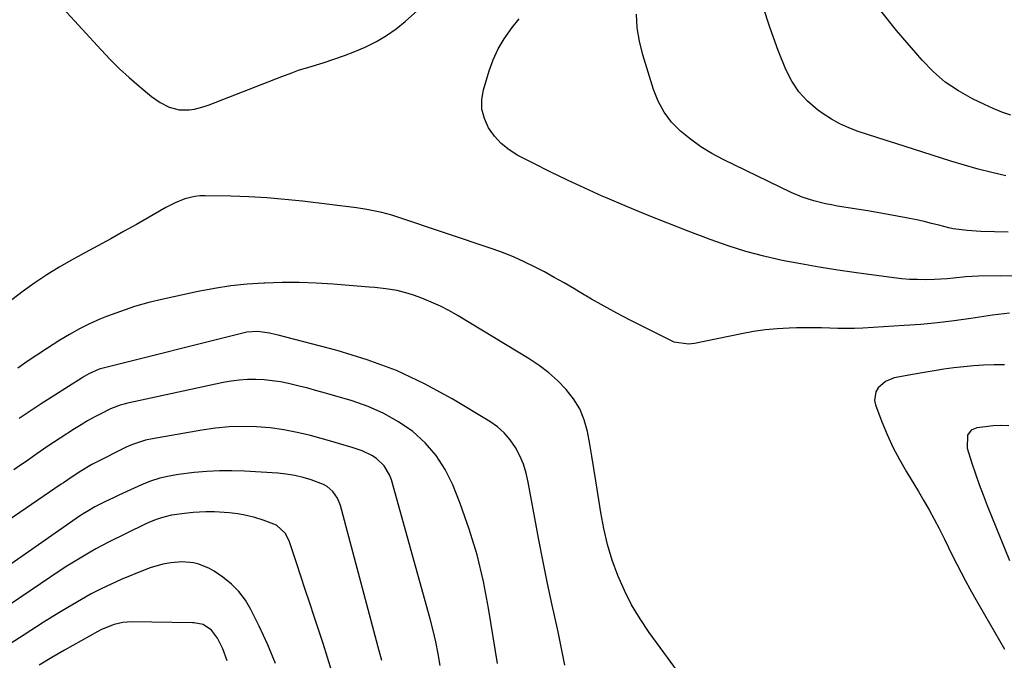
# Model space of a CAD drawing. Units: inches. Extents: x 1831092 to 1836547, y 468613 to 473893.
# Drawn here: x 1835532 to 1835863, y 471625 to 471840 of the extents above; entities that cross this region are included whole.
import ezdxf

# ---------------------------------------------------------------- set-up
doc = ezdxf.new("R2010")
doc.units = ezdxf.units.IN
doc.header["$MEASUREMENT"] = 0
doc.layers.add('7', color=7, linetype='Continuous')
doc.layers.add('8', color=7, linetype='Continuous')

msp = doc.modelspace()

# ---------------------------------------------------------------- linework, layer by layer
at = {"layer": '7', "color": 18}
for points in [[(1835546.52, 471844.07, 1924), (1835559.25, 471830.15, 1924), (1835562.32, 471826.93, 1924), (1835565.46, 471823.8, 1924), (1835568.74, 471820.8, 1924), (1835572.1, 471817.89, 1924), (1835576.24, 471814.44, 1924), (1835579.08, 471812.43, 1924), (1835582.19, 471810.87, 1924), (1835585.5, 471809.98, 1924), (1835588.9, 471809.97, 1924), (1835590.61, 471810.25, 1924), (1835593.95, 471811.09, 1924), (1835595.59, 471811.66, 1924), (1835620.03, 471821.17, 1924), (1835623.38, 471822.44, 1924), (1835625.63, 471823.25, 1924), (1835629.03, 471824.35, 1924), (1835633.94, 471825.81, 1924), (1835637.51, 471826.96, 1924), (1835641.05, 471828.19, 1924), (1835644.54, 471829.56, 1924), (1835648, 471831.02, 1924), (1835651.84, 471832.94, 1924), (1835655.21, 471834.9, 1924), (1835658.38, 471837.17, 1924), (1835661.42, 471839.64, 1924), (1835665.59, 471843.36, 1924)], [(1835864.98, 471808.18, 1932), (1835861.95, 471809.23, 1932), (1835858.98, 471810.44, 1932), (1835856.05, 471811.77, 1932), (1835852.04, 471813.7, 1932), (1835847.34, 471816.34, 1932), (1835842.91, 471819.32, 1932), (1835838.88, 471822.82, 1932), (1835835.12, 471826.67, 1932), (1835826.51, 471836.64, 1932), (1835821.29, 471843.22, 1932)], [(1835867.21, 471754.12, 1926), (1835861.43, 471754.22, 1926), (1835854.06, 471754.1, 1926), (1835849.84, 471753.92, 1926), (1835845.64, 471753.48, 1926), (1835843.55, 471753.25, 1926), (1835839.34, 471752.96, 1926), (1835836.18, 471752.9, 1926), (1835833.54, 471752.94, 1926), (1835830.91, 471753.04, 1926), (1835828.29, 471753.26, 1926), (1835825.67, 471753.56, 1926), (1835813.05, 471755.22, 1926), (1835806.8, 471756.11, 1926), (1835800.56, 471757.09, 1926), (1835794.35, 471758.2, 1926), (1835788.15, 471759.4, 1926), (1835782, 471760.8, 1926), (1835775.92, 471762.41, 1926), (1835769.91, 471764.32, 1926), (1835763.97, 471766.42, 1926), (1835756.49, 471769.27, 1926), (1835749.66, 471771.93, 1926), (1835742.86, 471774.65, 1926), (1835736.09, 471777.45, 1926), (1835729.34, 471780.31, 1926), (1835727.67, 471781.03, 1926), (1835721.8, 471783.64, 1926), (1835715.98, 471786.32, 1926), (1835710.21, 471789.13, 1926), (1835704.48, 471792.02, 1926), (1835699.34, 471794.69, 1926), (1835696.41, 471796.53, 1926), (1835693.74, 471798.64, 1926), (1835691.45, 471801.16, 1926), (1835689.41, 471803.96, 1926), (1835688.05, 471807.03, 1926), (1835687.23, 471810.17, 1926), (1835687.23, 471813.42, 1926), (1835687.76, 471816.74, 1926), (1835689.65, 471823.08, 1926), (1835691.01, 471826.83, 1926), (1835692.65, 471830.44, 1926), (1835694.7, 471833.83, 1926), (1835697.44, 471837.6, 1926), (1835699.72, 471840.5, 1926)], [(1835864.04, 471768.89, 1928), (1835854.88, 471769.15, 1928), (1835850.22, 471769.41, 1928), (1835845.6, 471769.98, 1928), (1835844.08, 471770.31, 1928), (1835840.72, 471771.21, 1928), (1835838.29, 471771.85, 1928), (1835835.85, 471772.46, 1928), (1835833.39, 471773.01, 1928), (1835830.92, 471773.51, 1928), (1835829.78, 471773.73, 1928), (1835826.73, 471774.3, 1928), (1835823.68, 471774.85, 1928), (1835820.62, 471775.38, 1928), (1835817.56, 471775.89, 1928), (1835806.72, 471777.66, 1928), (1835804.71, 471778.02, 1928), (1835802.7, 471778.42, 1928), (1835798.73, 471779.4, 1928), (1835794.85, 471780.66, 1928), (1835791.09, 471782.27, 1928), (1835768.3, 471793.32, 1928), (1835764.49, 471795.36, 1928), (1835760.81, 471797.59, 1928), (1835757.31, 471800.1, 1928), (1835753.94, 471802.8, 1928), (1835750.98, 471805.85, 1928), (1835748.41, 471809.16, 1928), (1835746.44, 471812.85, 1928), (1835744.86, 471816.8, 1928), (1835741.3, 471828.48, 1928), (1835740.2, 471833, 1928), (1835739.44, 471837.56, 1928), (1835739.21, 471842.17, 1928)], [(1835864.48, 471741.63, 1924), (1835860.71, 471741.28, 1924), (1835858.83, 471741.02, 1924), (1835851.45, 471739.89, 1924), (1835845.88, 471739.12, 1924), (1835840.3, 471738.44, 1924), (1835834.7, 471737.93, 1924), (1835829.08, 471737.52, 1924), (1835815.16, 471736.7, 1924), (1835812.39, 471736.57, 1924), (1835809.61, 471736.51, 1924), (1835806.84, 471736.54, 1924), (1835804.07, 471736.62, 1924), (1835801.29, 471736.71, 1924), (1835798.52, 471736.77, 1924), (1835795.74, 471736.76, 1924), (1835792.97, 471736.71, 1924), (1835790.46, 471736.64, 1924), (1835786.44, 471736.42, 1924), (1835782.43, 471736.06, 1924), (1835778.46, 471735.48, 1924), (1835774.49, 471734.77, 1924), (1835758.6, 471731.48, 1924), (1835756.64, 471731.22, 1924), (1835751.79, 471731.99, 1924), (1835750.88, 471732.39, 1924), (1835736.85, 471739.47, 1924), (1835732.55, 471741.7, 1924), (1835728.29, 471744, 1924), (1835724.07, 471746.38, 1924), (1835719.89, 471748.83, 1924), (1835718.07, 471749.93, 1924), (1835714.81, 471751.85, 1924), (1835711.53, 471753.72, 1924), (1835708.21, 471755.53, 1924), (1835704.87, 471757.3, 1924), (1835701.47, 471758.96, 1924), (1835698.04, 471760.51, 1924), (1835694.53, 471761.9, 1924), (1835690.98, 471763.18, 1924), (1835658.64, 471774.04, 1924), (1835656.99, 471774.56, 1924), (1835653.65, 471775.48, 1924), (1835650.27, 471776.22, 1924), (1835648.56, 471776.53, 1924), (1835645.13, 471777.03, 1924), (1835626.99, 471779.27, 1924), (1835620.96, 471779.91, 1924), (1835614.93, 471780.43, 1924), (1835608.88, 471780.76, 1924), (1835602.82, 471780.97, 1924), (1835594.2, 471781.12, 1924), (1835592.46, 471781.06, 1924), (1835590.74, 471780.88, 1924), (1835587.38, 471780.04, 1924), (1835584.14, 471778.74, 1924), (1835582.57, 471777.98, 1924), (1835581.03, 471777.15, 1924), (1835571.16, 471771.51, 1924), (1835566.85, 471769.07, 1924), (1835562.52, 471766.66, 1924), (1835558.17, 471764.29, 1924), (1835553.8, 471761.96, 1924), (1835553.57, 471761.84, 1924), (1835549.35, 471759.51, 1924), (1835545.17, 471757.1, 1924), (1835541.09, 471754.54, 1924), (1835537.06, 471751.89, 1924), (1835533.13, 471749.09, 1924), (1835529.28, 471746.19, 1924)], [(1835755.37, 471618.08, 1922), (1835743.42, 471634.47, 1922), (1835740.36, 471639.02, 1922), (1835737.54, 471643.7, 1922), (1835735.08, 471648.58, 1922), (1835732.87, 471653.59, 1922), (1835731.02, 471658.76, 1922), (1835729.41, 471663.98, 1922), (1835728.16, 471669.31, 1922), (1835727.15, 471674.7, 1922), (1835725.52, 471685.39, 1922), (1835724.87, 471689.51, 1922), (1835724.18, 471693.62, 1922), (1835723.45, 471697.72, 1922), (1835722.65, 471701.97, 1922), (1835721.56, 471705.83, 1922), (1835720.08, 471709.5, 1922), (1835718.03, 471712.87, 1922), (1835715.58, 471716.06, 1922), (1835712.72, 471718.95, 1922), (1835709.71, 471721.66, 1922), (1835706.47, 471724.1, 1922), (1835703.09, 471726.35, 1922), (1835679.27, 471740.8, 1922), (1835676.31, 471742.48, 1922), (1835673.3, 471744.04, 1922), (1835670.2, 471745.42, 1922), (1835667.05, 471746.68, 1922), (1835664.22, 471747.71, 1922), (1835662.42, 471748.31, 1922), (1835658.76, 471749.25, 1922), (1835655, 471749.85, 1922), (1835651.23, 471750.28, 1922), (1835649.33, 471750.45, 1922), (1835637.3, 471751.39, 1922), (1835631.56, 471751.73, 1922), (1835625.81, 471751.94, 1922), (1835620.07, 471751.93, 1922), (1835614.32, 471751.79, 1922), (1835613.97, 471751.77, 1922), (1835608.41, 471751.39, 1922), (1835602.88, 471750.82, 1922), (1835597.38, 471749.98, 1922), (1835591.91, 471748.95, 1922), (1835580.12, 471746.42, 1922), (1835575.27, 471745.25, 1922), (1835570.48, 471743.9, 1922), (1835565.76, 471742.3, 1922), (1835561.1, 471740.53, 1922), (1835558.89, 471739.62, 1922), (1835555.42, 471738.08, 1922), (1835552.02, 471736.42, 1922), (1835548.71, 471734.57, 1922), (1835545.46, 471732.61, 1922), (1835540.96, 471729.72, 1922), (1835537.71, 471727.58, 1922), (1835534.49, 471725.4, 1922), (1835531.31, 471723.16, 1922)], [(1835862.76, 471724.33, 1922), (1835859.32, 471724.31, 1922), (1835855.78, 471724.17, 1922), (1835852.43, 471723.96, 1922), (1835849.1, 471723.65, 1922), (1835845.77, 471723.28, 1922), (1835842.45, 471722.83, 1922), (1835839.13, 471722.34, 1922), (1835835.82, 471721.79, 1922), (1835832.53, 471721.2, 1922), (1835825.77, 471719.91, 1922), (1835822.78, 471718.77, 1922), (1835820.37, 471716.65, 1922), (1835819.61, 471715.29, 1922), (1835819.16, 471712.4, 1922), (1835819.47, 471710.87, 1922), (1835821.61, 471705.23, 1922), (1835823.39, 471700.89, 1922), (1835825.34, 471696.63, 1922), (1835827.52, 471692.48, 1922), (1835829.86, 471688.41, 1922), (1835833.94, 471681.75, 1922), (1835835.76, 471678.7, 1922), (1835837.52, 471675.63, 1922), (1835839.2, 471672.51, 1922), (1835840.83, 471669.36, 1922), (1835842.6, 471665.82, 1922), (1835844, 471663.01, 1922), (1835845.39, 471660.2, 1922), (1835846.78, 471657.38, 1922), (1835848.2, 471654.59, 1922), (1835849.65, 471651.81, 1922), (1835851.15, 471649.05, 1922), (1835852.69, 471646.32, 1922), (1835862.77, 471628.81, 1922)], [(1835692.41, 471624.06, 1918), (1835689.48, 471642.63, 1918), (1835687.76, 471651.61, 1918), (1835685.66, 471660.47, 1918), (1835682.97, 471669.18, 1918), (1835679.9, 471677.79, 1918), (1835677.43, 471684.04, 1918), (1835674.91, 471689.14, 1918), (1835671.91, 471693.89, 1918), (1835668.18, 471698.08, 1918), (1835663.97, 471701.92, 1918), (1835659.22, 471705.16, 1918), (1835654.28, 471708.03, 1918), (1835649.05, 471710.32, 1918), (1835643.63, 471712.23, 1918), (1835634.7, 471714.82, 1918), (1835631.74, 471715.65, 1918), (1835628.78, 471716.44, 1918), (1835625.8, 471717.19, 1918), (1835622.26, 471718.03, 1918), (1835619.53, 471718.57, 1918), (1835616.79, 471719, 1918), (1835614.03, 471719.26, 1918), (1835611.25, 471719.42, 1918), (1835608.48, 471719.38, 1918), (1835605.71, 471719.22, 1918), (1835602.97, 471718.86, 1918), (1835600.24, 471718.37, 1918), (1835567.76, 471711.33, 1918), (1835567.08, 471711.17, 1918), (1835565.73, 471710.8, 1918), (1835562.47, 471709.52, 1918), (1835559.19, 471707.87, 1918), (1835556.94, 471706.7, 1918), (1835554.72, 471705.48, 1918), (1835552.54, 471704.19, 1918), (1835550.38, 471702.85, 1918), (1835545.54, 471699.75, 1918), (1835543.28, 471698.28, 1918), (1835541.03, 471696.78, 1918), (1835538.81, 471695.25, 1918), (1835536.6, 471693.69, 1918), (1835534.4, 471692.13, 1918), (1835532.18, 471690.58, 1918), (1835529.96, 471689.05, 1918)], [(1835673.2, 471623.36, 1916), (1835672.54, 471627.31, 1916), (1835671.78, 471631.24, 1916), (1835670.88, 471635.13, 1916), (1835669.88, 471639.01, 1916), (1835656.83, 471685.68, 1916), (1835656.21, 471687.36, 1916), (1835654.37, 471690.38, 1916), (1835651.77, 471692.87, 1916), (1835650.29, 471693.89, 1916), (1835647.02, 471695.41, 1916), (1835643.68, 471696.52, 1916), (1835639.1, 471697.92, 1916), (1835636.79, 471698.58, 1916), (1835629.63, 471700.55, 1916), (1835625.15, 471701.63, 1916), (1835620.65, 471702.52, 1916), (1835616.09, 471703.12, 1916), (1835611.5, 471703.53, 1916), (1835606.9, 471703.63, 1916), (1835602.31, 471703.51, 1916), (1835597.74, 471703.09, 1916), (1835593.18, 471702.44, 1916), (1835576.5, 471699.5, 1916), (1835574.24, 471699.03, 1916), (1835569.85, 471697.62, 1916), (1835567.75, 471696.66, 1916), (1835557.34, 471691.44, 1916), (1835556.14, 471690.82, 1916), (1835551.89, 471688.29, 1916), (1835548.14, 471685.75, 1916), (1835546.65, 471684.72, 1916), (1835545.9, 471684.21, 1916), (1835496.27, 471650.35, 1916)], [(1835653.65, 471625.04, 1914), (1835652.4, 471629.46, 1914), (1835651.8, 471631.68, 1914), (1835639.67, 471677.09, 1914), (1835638.7, 471679.57, 1914), (1835637.18, 471681.76, 1914), (1835635.19, 471683.51, 1914), (1835634.05, 471684.15, 1914), (1835629.9, 471685.69, 1914), (1835627.14, 471686.53, 1914), (1835624.34, 471687.2, 1914), (1835621.5, 471687.65, 1914), (1835618.62, 471687.94, 1914), (1835607.5, 471688.62, 1914), (1835603.26, 471688.77, 1914), (1835599.02, 471688.75, 1914), (1835594.79, 471688.51, 1914), (1835590.56, 471688.12, 1914), (1835585.34, 471687.48, 1914), (1835582.14, 471686.98, 1914), (1835578.98, 471686.24, 1914), (1835575.89, 471685.27, 1914), (1835572.88, 471684.05, 1914), (1835565.19, 471680.55, 1914), (1835563.62, 471679.81, 1914), (1835560.5, 471678.29, 1914), (1835557.22, 471676.6, 1914), (1835554.56, 471675.11, 1914), (1835553.27, 471674.3, 1914), (1835552.63, 471673.88, 1914), (1835552, 471673.46, 1914), (1835499.01, 471636.6, 1914)], [(1835636.75, 471621.31, 1912), (1835635.34, 471626.03, 1912), (1835633.85, 471630.74, 1912), (1835630.88, 471639.79, 1912), (1835629.39, 471644.3, 1912), (1835627.9, 471648.82, 1912), (1835626.41, 471653.33, 1912), (1835624.92, 471657.84, 1912), (1835622.6, 471664.85, 1912), (1835621.23, 471667.68, 1912), (1835618.25, 471670.48, 1912), (1835613.75, 471672.18, 1912), (1835610.95, 471673.05, 1912), (1835608.11, 471673.77, 1912), (1835605.23, 471674.27, 1912), (1835602.32, 471674.62, 1912), (1835597.36, 471674.98, 1912), (1835594.49, 471675.01, 1912), (1835590.2, 471674.75, 1912), (1835587.34, 471674.43, 1912), (1835582.92, 471673.81, 1912), (1835580.31, 471673.21, 1912), (1835577.75, 471672.38, 1912), (1835575.27, 471671.36, 1912), (1835574.05, 471670.79, 1912), (1835561.59, 471664.61, 1912), (1835557.55, 471662.51, 1912), (1835555.57, 471661.41, 1912), (1835551.65, 471659.1, 1912), (1835547.8, 471656.68, 1912), (1835545.9, 471655.43, 1912), (1835521.11, 471638.76, 1912)], [(1835601.64, 471624.92, 1908), (1835600.14, 471628.89, 1908), (1835598.41, 471632.57, 1908), (1835596.37, 471635.25, 1908), (1835593.53, 471637.16, 1908), (1835590.58, 471637.68, 1908), (1835589.98, 471637.7, 1908), (1835569.52, 471638.01, 1908), (1835566.54, 471637.81, 1908), (1835563.64, 471637.13, 1908), (1835559.47, 471635.44, 1908), (1835558.14, 471634.74, 1908), (1835547.02, 471628.51, 1908), (1835542.74, 471626.05, 1908), (1835538.5, 471623.5, 1908)]]:
    msp.add_polyline3d(points, dxfattribs=at)
at = {"layer": '8', "color": 18}
for points in [[(1835863.24, 471787.82, 1930), (1835858.58, 471788.89, 1930), (1835853.94, 471790.05, 1930), (1835849.34, 471791.35, 1930), (1835844.77, 471792.73, 1930), (1835826.25, 471798.64, 1930), (1835823.09, 471799.65, 1930), (1835819.92, 471800.67, 1930), (1835816.76, 471801.7, 1930), (1835813.59, 471802.74, 1930), (1835810.5, 471803.91, 1930), (1835807.5, 471805.26, 1930), (1835804.63, 471806.88, 1930), (1835801.85, 471808.67, 1930), (1835799.98, 471810, 1930), (1835796.65, 471812.84, 1930), (1835793.7, 471815.99, 1930), (1835791.34, 471819.59, 1930), (1835789.37, 471823.5, 1930), (1835786.8, 471829.95, 1930), (1835784.06, 471837.38, 1930), (1835781.59, 471844.9, 1930)], [(1835715.07, 471623.49, 1920), (1835713.96, 471629.05, 1920), (1835712.81, 471634.6, 1920), (1835711.63, 471640.14, 1920), (1835710.87, 471643.61, 1920), (1835709.32, 471650.9, 1920), (1835707.82, 471658.19, 1920), (1835706.4, 471665.5, 1920), (1835705.02, 471672.81, 1920), (1835702.82, 471684.89, 1920), (1835702.09, 471687.94, 1920), (1835701.17, 471690.92, 1920), (1835699.94, 471693.78, 1920), (1835698.5, 471696.57, 1920), (1835696.74, 471699.12, 1920), (1835694.75, 471701.46, 1920), (1835692.44, 471703.48, 1920), (1835689.9, 471705.28, 1920), (1835677.19, 471712.9, 1920), (1835667.95, 471717.91, 1920), (1835658.48, 471722.38, 1920), (1835648.65, 471726.01, 1920), (1835638.6, 471729.09, 1920), (1835618.77, 471734.25, 1920), (1835617.8, 471734.5, 1920), (1835615.86, 471734.94, 1920), (1835611.99, 471735.51, 1920), (1835608.29, 471735.28, 1920), (1835607.38, 471735.08, 1920), (1835559.06, 471723.03, 1920), (1835558.58, 471722.9, 1920), (1835555.21, 471721.36, 1920), (1835553.64, 471720.46, 1920), (1835552.87, 471719.99, 1920), (1835539.14, 471711.19, 1920), (1835535.41, 471708.74, 1920), (1835531.7, 471706.25, 1920)], [(1835864.21, 471703.86, 1920), (1835861.6, 471703.92, 1920), (1835858.99, 471703.8, 1920), (1835856.38, 471703.56, 1920), (1835853.46, 471703.18, 1920), (1835851.57, 471702.38, 1920), (1835850.36, 471700.72, 1920), (1835850.26, 471696.35, 1920), (1835851.87, 471691.35, 1920), (1835853.06, 471687.76, 1920), (1835854.31, 471684.19, 1920), (1835855.64, 471680.65, 1920), (1835857.02, 471677.13, 1920), (1835864.52, 471658.63, 1920)], [(1835617.91, 471624, 1910), (1835615.31, 471630.31, 1910), (1835612.44, 471636.52, 1910), (1835609.63, 471642.15, 1910), (1835607.76, 471645.28, 1910), (1835605.61, 471648.17, 1910), (1835603.06, 471650.7, 1910), (1835600.23, 471652.99, 1910), (1835597.32, 471655, 1910), (1835595.67, 471655.97, 1910), (1835592.17, 471657.38, 1910), (1835590.31, 471657.81, 1910), (1835586.49, 471658.13, 1910), (1835582.67, 471657.85, 1910), (1835579.98, 471657.35, 1910), (1835575.77, 471656.17, 1910), (1835573.71, 471655.4, 1910), (1835566.08, 471652.21, 1910), (1835562.65, 471650.7, 1910), (1835559.26, 471649.1, 1910), (1835555.93, 471647.37, 1910), (1835552.65, 471645.56, 1910), (1835549.41, 471643.66, 1910), (1835546.2, 471641.73, 1910), (1835543.01, 471639.75, 1910), (1835539.84, 471637.73, 1910), (1835533.49, 471633.64, 1910), (1835527.15, 471629.57, 1910)]]:
    msp.add_polyline3d(points, dxfattribs=at)

doc.saveas('drawing.dxf')
